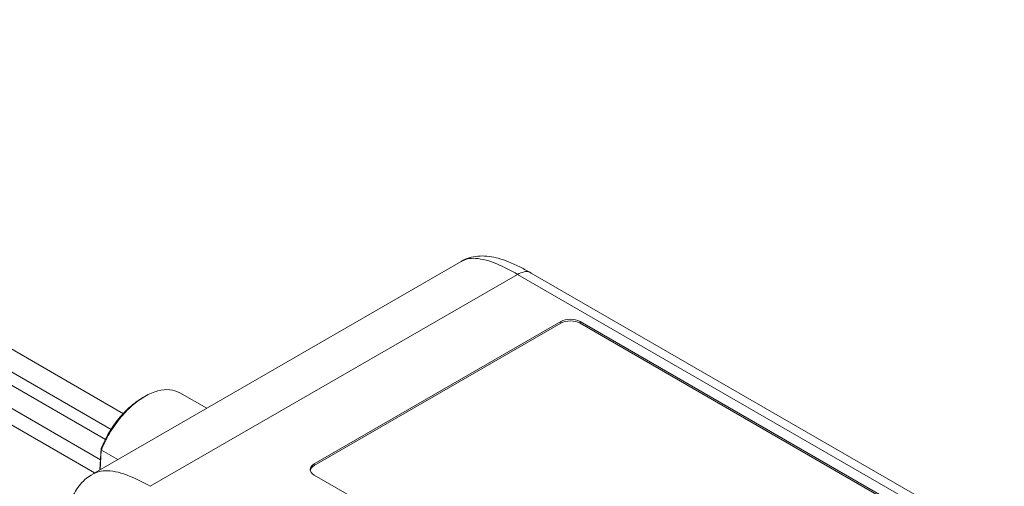
# Model space of a CAD drawing. Units: millimetres. Extents: x 15 to 816, y 16 to 575.
# Drawn here: x 563 to 707, y 505 to 573 of the extents above; entities that cross this region are included whole.
import ezdxf

# ---------------------------------------------------------------- set-up
doc = ezdxf.new("R2010")
doc.units = ezdxf.units.MM

msp = doc.modelspace()

# ---------------------------------------------------------------- linework, layer by layer
at = {"color": 7, "linetype": 'Continuous', "lineweight": 15}
for p, q in [((577.937, 515.212), (478.052, 572.875)), ((476.602, 570.363), (576.14, 512.901)), ((575.31, 511.422), (473.455, 570.222)), ((472.005, 567.71), (574.587, 508.491)), ((472.005, 565.26), (573.708, 506.548)), ((627.316, 537.496), (573.405, 506.373)), ((706.77, 495.864), (637.587, 535.802)), ((635.582, 535.607), (581.856, 504.591)), ((704.775, 495.663), (635.582, 535.607)), ((641.895, 528.698), (605.832, 507.879)), ((641.895, 528.449), (641.895, 528.698)), ((692.806, 500.94), (644.723, 528.698)), ((644.723, 528.698), (644.723, 528.449)), ((641.895, 528.449), (605.839, 507.634)), ((692.799, 500.695), (644.723, 528.449)), ((590.105, 516.014), (586.154, 518.295)), ((574.499, 507.005), (574.687, 510.164)), ((574.694, 509.892), (574.523, 507.019)), ((574.687, 510.164), (574.694, 509.892)), ((574.698, 509.899), (574.694, 509.892)), ((574.698, 509.899), (577.105, 508.509)), ((605.832, 507.879), (605.839, 507.634)), ((605.832, 506.247), (653.915, 478.488))]:
    msp.add_line(p, q, dxfattribs=at)
at = {"color": 7, "linetype": 'Continuous', "lineweight": 15, "flags": 128}
msp.add_lwpolyline([(581.074, 517.75), (580.894, 517.646), (580.714, 517.542)], dxfattribs=at)
at = {"color": 7, "linetype": 'Continuous', "lineweight": 15}
for centre, major_axis, ratio, start_param, end_param in [((643.309, 527.881), (2, 0), 0.5774636, 0.7855505, 2.3560422), ((643.309, 527.632), (2, 0), 0.5774636, 0.7855505, 2.3560422), ((607.247, 507.063), (2.001, 0), 0.5771119, 2.3563468, 3.9268385), ((607.254, 506.818), (2.001, 0), 0.5771119, 2.3563468, 3.0527383)]:
    msp.add_ellipse(centre, major_axis=major_axis, ratio=ratio, start_param=start_param, end_param=end_param, dxfattribs=at)
at = {"color": 8, "linetype": 'Continuous', "lineweight": 15}
for points, knots in [([(635.582, 535.607), (634.566, 536.155), (633.005, 536.997), (630.939, 537.731), (629.492, 537.991), (628.252, 537.931), (627.627, 537.628), (627.324, 537.482)], [0, 0, 0, 0, 0.339991, 0.5222739, 0.7079983, 0.8584678, 1, 1, 1, 1]), ([(573.405, 506.357), (573.716, 506.51), (574.38, 506.837), (575.656, 506.929), (577.156, 506.693), (579.258, 505.982), (580.836, 505.137), (581.856, 504.591)], [0, 0, 0, 0, 0.137072, 0.2926532, 0.4743334, 0.6603241, 1, 1, 1, 1])]:
    msp.add_open_spline(points, degree=3, knots=knots, dxfattribs=at)
at = {"color": 7, "linetype": 'Continuous', "lineweight": 15}
for points, knots in [([(637.564, 535.796), (637.051, 536.088), (635.97, 536.703), (634.375, 537.426), (632.845, 537.967), (631.457, 538.263), (630.111, 538.338), (628.83, 538.136), (627.873, 537.841), (627.427, 537.534), (627.329, 537.466)], [0, 0, 0, 0, 0.1656489, 0.3486935, 0.4986865, 0.6254417, 0.7447429, 0.8594818, 0.9692334, 1, 1, 1, 1]), ([(637.561, 535.76), (637.494, 535.814), (637.223, 536.034), (636.528, 536.034), (635.898, 535.749), (635.582, 535.607)], [0, 0, 0, 0, 0.1405526, 0.5702756, 1, 1, 1, 1]), ([(586.177, 518.275), (585.708, 518.471), (584.763, 518.868), (582.982, 518.654), (581.078, 517.85), (579.157, 516.452), (577.37, 514.573), (575.798, 512.34), (575.064, 510.712), (574.698, 509.899)], [0, 0, 0, 0, 0.140735, 0.2839443, 0.4271511, 0.5703579, 0.7135673, 0.856781, 1, 1, 1, 1]), ([(574.687, 510.164), (575.037, 510.93), (575.736, 512.463), (577.223, 514.55), (578.909, 516.346), (580.113, 517.144), (580.715, 517.543)], [0, 0, 0, 0, 0.2500328, 0.5000557, 0.7500702, 1, 1, 1, 1]), ([(573.416, 506.344), (573.112, 506.163), (572.445, 505.763), (571.618, 504.9), (570.868, 503.855), (570.247, 502.635), (569.711, 501.169), (569.247, 499.349), (568.884, 497.265), (568.743, 495.767), (568.676, 495.058)], [0, 0, 0, 0, 0.0770185, 0.1694086, 0.2666285, 0.371962, 0.4935148, 0.6403984, 0.8297899, 1, 1, 1, 1])]:
    msp.add_open_spline(points, degree=3, knots=knots, dxfattribs=at)

doc.saveas('drawing.dxf')
